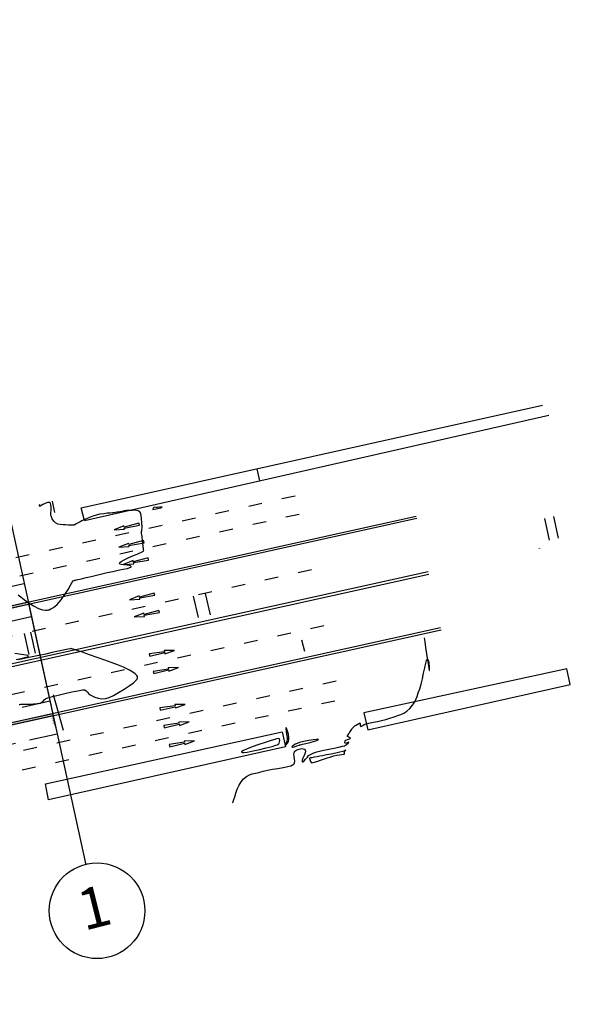
# Model space of a CAD drawing. Units: metres. Extents: x 258681 to 275242, y 8664333 to 8668537.
# Drawn here: x 260023 to 260120, y 8666253 to 8666426 of the extents above; entities that cross this region are included whole.
import ezdxf

# ---------------------------------------------------------------- set-up
doc = ezdxf.new("R2010")
doc.units = ezdxf.units.M
doc.set_wipeout_variables(frame=1)
for name, pattern in [('ACAD_ISO03W100', [30, 12, -18]), ('DASHED', [0.75, 0.5, -0.25]), ('DASHED2', [0.375, 0.25, -0.125])]:
    doc.linetypes.add(name, pattern=pattern)
for name, color, linetype in [('0 CASCO BD', 252, 'Continuous'), ('0 MURO NEW J', 2, 'Continuous'), ('0 MUROS PTES', 5, 'Continuous'), ('05_PERF', 7, 'Continuous'), ('A-ACOTADOS', 252, 'Continuous'), ('bordes', 7, 'Continuous'), ('C-ROAD-MARK', 212, 'Continuous'), ('COTAS', 1, 'Continuous'), ('EJES', 1, 'Continuous'), ('Sardinel Nuevo', 55, 'Continuous'), ('Señalizacion', 252, 'Continuous'), ('TOP_Veredas', 252, 'Continuous')]:
    doc.layers.add(name, color=color, linetype=linetype)
doc.layers.add('02_TIN Mn', color=7, linetype='Continuous', true_color=0x757500)
doc.styles.add('ARIAL', font='arial.ttf', dxfattribs={"height": 0.25})

# ---------------------------------------------------------------- blocks, each defined once
blk = doc.blocks.new('LOTES')
at = {"layer": 'TOP_Veredas'}
for points in [[(270034.31, 8666337.97), (270033.73, 8666340.22), (270115, 8666358.29)], [(270034.31, 8666337.97), (270116.1, 8666356.57)], [(270064.66, 8666347.1), (270065.14, 8666344.99)], [(270028.6, 8666341.41), (270028.99, 8666339.4)], [(270115.32, 8666338.37), (270116.17, 8666334.51)], [(270117.82, 8666334.88), (270116.97, 8666338.73)], [(270053.42, 8666324.68), (270054.31, 8666320.92)], [(270056.47, 8666321.39), (270055.61, 8666325.16)], [(270024.58, 8666314.39), (270023.75, 8666318.12)], [(270024.81, 8666318.35), (270025.63, 8666314.62)], [(270072.51, 8666316.99), (270073.05, 8666314.96)], [(270083.51, 8666304.12), (270084.24, 8666301.14), (270119.88, 8666309.1), (270119.26, 8666311.89), (270083.51, 8666304.12)], [(270028.8, 8666307.34), (270030.52, 8666301.05)], [(270027.46, 8666291.62), (270069.13, 8666300.79), (270069.72, 8666298.13), (270027.96, 8666288.81), (270027.46, 8666291.62)]]:
    blk.add_lwpolyline(points, dxfattribs=at)
blk = doc.blocks.new('LOTESS')
at = {"layer": 'TOP_Veredas', "linetype": 'Continuous'}
blk.add_blockref('LOTES', (0, 0), dxfattribs=at)
blk = doc.blocks.new('_1')
at = {"color": 250, "ltscale": 0.05}
blk.add_wipeout([(0.2625, 0.0203), (0.2617, 0.0292), (0.2608, 0.0359), (0.2595, 0.0445), (0.2577, 0.0541), (0.2563, 0.0603), (0.2548, 0.0663), (0.2525, 0.0746), (0.2499, 0.0829), (0.2474, 0.0902), (0.244, 0.0989), (0.2406, 0.107), (0.2367, 0.1153), (0.2313, 0.1257), (0.2268, 0.1338), (0.2231, 0.1399), (0.2187, 0.1466), (0.2144, 0.1528), (0.2107, 0.1579), (0.2043, 0.1661), (0.2004, 0.1708), (0.1951, 0.1768), (0.1913, 0.1809), (0.1831, 0.1892), (0.1733, 0.1983), (0.1605, 0.2088), (0.1513, 0.2155), (0.1425, 0.2214), (0.1302, 0.2289), (0.112, 0.2383), (0.1005, 0.2434), (0.0868, 0.2486), (0.0724, 0.2532), (0.0575, 0.257), (0.0455, 0.2594), (0.0362, 0.2608), (0.0238, 0.2622), (0.0132, 0.263), (-0.0056, 0.2633), (-0.0176, 0.2627), (-0.0262, 0.262), (-0.0353, 0.2609), (-0.046, 0.2593), (-0.0558, 0.2573), (-0.0736, 0.2528), (-0.0873, 0.2484), (-0.1066, 0.2408), (-0.1155, 0.2366), (-0.122, 0.2334), (-0.1355, 0.2258), (-0.1432, 0.221), (-0.1533, 0.2141), (-0.1676, 0.2031), (-0.1828, 0.1895), (-0.1915, 0.1807), (-0.1982, 0.1734), (-0.2084, 0.1609), (-0.2126, 0.1553), (-0.2187, 0.1466), (-0.2234, 0.1394), (-0.2274, 0.1327), (-0.2324, 0.1237), (-0.237, 0.1146), (-0.2431, 0.1012), (-0.2463, 0.0931), (-0.2496, 0.0837), (-0.2524, 0.075), (-0.2542, 0.0687), (-0.2574, 0.0555), (-0.2593, 0.0459), (-0.2607, 0.037), (-0.2619, 0.0267), (-0.2626, 0.0193), (-0.2632, 0.0078), (-0.2633, 0), (-0.263, -0.0122), (-0.2621, -0.0248), (-0.2611, -0.0338), (-0.2595, -0.0443), (-0.2575, -0.0547), (-0.2561, -0.0611), (-0.2543, -0.0681), (-0.2517, -0.0774), (-0.248, -0.0884), (-0.2455, -0.0951), (-0.242, -0.1037), (-0.2383, -0.112), (-0.2335, -0.1216), (-0.2289, -0.1301), (-0.2245, -0.1376), (-0.22, -0.1446), (-0.2153, -0.1515), (-0.2124, -0.1556), (-0.2086, -0.1606), (-0.2049, -0.1654), (-0.2013, -0.1697), (-0.1947, -0.1772), (-0.1898, -0.1824), (-0.1853, -0.187), (-0.1785, -0.1935), (-0.1729, -0.1985), (-0.1663, -0.2041), (-0.1608, -0.2085), (-0.1562, -0.2119), (-0.1513, -0.2155), (-0.1442, -0.2202), (-0.1391, -0.2235), (-0.1346, -0.2263), (-0.1292, -0.2294), (-0.1214, -0.2336), (-0.113, -0.2378), (-0.1079, -0.2401), (-0.1019, -0.2428), (-0.0943, -0.2458), (-0.0854, -0.249), (-0.0786, -0.2513), (-0.0715, -0.2534), (-0.0643, -0.2553), (-0.0567, -0.2571), (-0.0504, -0.2584), (-0.0427, -0.2598), (-0.0358, -0.2608), (-0.0282, -0.2617), (-0.0203, -0.2625), (-0.0136, -0.2629), (-0.0066, -0.2632), (0, -0.2633), (0.0082, -0.2631), (0.0105, -0.2631), (0.014, -0.2629), (0.0281, -0.2618), (0.0416, -0.26), (0.0532, -0.2578), (0.0642, -0.2553), (0.0742, -0.2526), (0.0829, -0.2499), (0.0911, -0.247), (0.1001, -0.2435), (0.1066, -0.2407), (0.115, -0.2368), (0.1227, -0.2329), (0.1293, -0.2293), (0.1346, -0.2262), (0.1412, -0.2222), (0.1504, -0.2161), (0.157, -0.2114), (0.1632, -0.2066), (0.1693, -0.2017), (0.1747, -0.197), (0.1797, -0.1924), (0.1851, -0.1872), (0.1908, -0.1814), (0.1982, -0.1733), (0.2046, -0.1657), (0.2093, -0.1598), (0.2143, -0.1529), (0.2182, -0.1473), (0.2219, -0.1417), (0.2255, -0.1359), (0.2301, -0.128), (0.2341, -0.1205), (0.2378, -0.1129), (0.2416, -0.1046), (0.2453, -0.0956), (0.249, -0.0855), (0.2514, -0.0781), (0.2545, -0.0675), (0.2567, -0.0584), (0.2585, -0.0499), (0.2598, -0.0426), (0.2614, -0.0317), (0.2625, -0.0202), (0.2631, -0.0088), (0.2633, 0), (0.2632, 0.0054), (0.263, 0.0133)], dxfattribs=at).dxf.layer = 'EJES'
at = {"layer": 'EJES', "ltscale": 0.05}
blk.add_circle((0, 0), 0.2633, dxfattribs=at)
at = {"layer": 'COTAS', "color": 7, "style": 'ARIAL'}
blk.add_attdef('1', (-0.0962, -0.09), '', height=0.225, dxfattribs=at)
blk = doc.blocks.new('TIN 023')
at = {"layer": '02_TIN Mn', "linetype": 'Continuous', "lineweight": -3}
for points, elevation in [([(260022.79, 8666305.57), (260022.93, 8666305.6), (260023.11, 8666305.63), (260023.44, 8666305.65), (260024.04, 8666305.66), (260024.74, 8666305.67), (260025.33, 8666305.68), (260025.64, 8666305.69), (260025.82, 8666305.71), (260026.01, 8666305.75), (260026.22, 8666305.79), (260026.5, 8666305.84), (260026.81, 8666305.97), (260027.04, 8666306.18), (260027.22, 8666306.41), (260027.49, 8666306.63), (260027.87, 8666306.76), (260028.64, 8666306.97), (260029.68, 8666307.24), (260030.86, 8666307.52), (260032.05, 8666307.79), (260033.11, 8666308.01), (260033.92, 8666308.15), (260034.34, 8666308.17), (260034.62, 8666308.01), (260034.81, 8666307.78), (260035, 8666307.52), (260035.28, 8666307.29), (260035.65, 8666307.1), (260036.14, 8666306.88), (260036.72, 8666306.7), (260037.37, 8666306.59), (260038.05, 8666306.62), (260038.62, 8666306.81), (260039.4, 8666307.18), (260040.31, 8666307.68), (260041.26, 8666308.26), (260042.16, 8666308.86), (260042.91, 8666309.43), (260043.35, 8666309.82), (260043.56, 8666310.07), (260043.63, 8666310.2), (260043.64, 8666310.26), (260043.64, 8666310.34), (260043.61, 8666310.49), (260043.5, 8666310.71), (260043.25, 8666310.98), (260042.8, 8666311.29), (260042.25, 8666311.61), (260041.67, 8666311.93), (260041.16, 8666312.17), (260040.29, 8666312.51), (260039.17, 8666312.94), (260037.87, 8666313.41), (260036.51, 8666313.89), (260035.18, 8666314.36), (260033.97, 8666314.78), (260032.99, 8666315.11), (260032.33, 8666315.34), (260032.08, 8666315.42), (260032.02, 8666315.46), (260031.84, 8666315.42), (260031.36, 8666315.32), (260030.63, 8666315.16), (260029.7, 8666314.96), (260028.63, 8666314.73), (260027.47, 8666314.48), (260026.27, 8666314.22), (260025.09, 8666313.97), (260023.96, 8666313.72), (260022.69, 8666313.45)], 30.5), ([(260022.26, 8666313.51), (260023.36, 8666313.75), (260024.01, 8666313.9), (260024.3, 8666313.96), (260024.4, 8666313.99), (260024.41, 8666313.99), (260024.41, 8666314), (260024.4, 8666314.03), (260024.38, 8666314.1), (260024.35, 8666314.15), (260024.31, 8666314.23), (260024.01, 8666314.28), (260023.2, 8666314.4), (260022.02, 8666314.57)], 30.5), ([(260022.64, 8666324.92), (260023.1, 8666324.55), (260023.73, 8666324.05), (260024.49, 8666323.49), (260025.32, 8666322.95), (260026.19, 8666322.51), (260026.9, 8666322.29), (260027.41, 8666322.22), (260027.74, 8666322.23), (260027.9, 8666322.25), (260028.06, 8666322.29), (260028.38, 8666322.42), (260028.85, 8666322.7), (260029.46, 8666323.22), (260030.19, 8666324.03), (260030.84, 8666324.94), (260031.4, 8666325.82), (260031.85, 8666326.59), (260032.15, 8666327.14), (260032.29, 8666327.37), (260032.51, 8666327.45), (260032.63, 8666327.47), (260032.56, 8666327.45), (260032.71, 8666327.49), (260033.13, 8666327.59), (260033.77, 8666327.74), (260034.57, 8666327.93), (260035.46, 8666328.15), (260036.4, 8666328.37), (260037.34, 8666328.6), (260038.29, 8666328.81), (260039.29, 8666329.02), (260040.26, 8666329.22), (260041.14, 8666329.4), (260041.86, 8666329.57), (260042.26, 8666329.7), (260042.45, 8666329.8), (260042.51, 8666329.86), (260042.51, 8666329.88), (260042.5, 8666329.92), (260042.43, 8666329.99), (260042.22, 8666330.05), (260041.8, 8666330.11), (260041.19, 8666330.17), (260040.77, 8666330.25), (260040.54, 8666330.33), (260040.46, 8666330.41), (260040.45, 8666330.45), (260040.45, 8666330.49), (260040.53, 8666330.6), (260040.77, 8666330.78), (260041.28, 8666331.07), (260042.09, 8666331.45), (260042.92, 8666331.81), (260043.6, 8666332.09), (260043.96, 8666332.25), (260044.22, 8666332.38), (260044.44, 8666332.49), (260044.56, 8666332.55), (260044.66, 8666332.59), (260044.74, 8666332.63), (260044.72, 8666332.9), (260044.64, 8666333.54), (260044.53, 8666334.38), (260044.43, 8666335.2), (260044.36, 8666335.74), (260044.33, 8666336), (260044.32, 8666336.08), (260044.32, 8666336.1), (260044.32, 8666336.1), (260044.34, 8666336.08), (260044.37, 8666336.06), (260044.41, 8666336.04), (260044.42, 8666336.26), (260044.43, 8666336.81), (260044.42, 8666337.56), (260044.37, 8666338.34), (260044.29, 8666338.9), (260044.2, 8666339.23), (260044.13, 8666339.38), (260044.08, 8666339.44), (260044.03, 8666339.5), (260043.91, 8666339.59), (260043.73, 8666339.69), (260043.46, 8666339.77), (260043.09, 8666339.79), (260042.67, 8666339.78), (260042.2, 8666339.77), (260041.71, 8666339.75), (260041.26, 8666339.69), (260040.86, 8666339.61), (260040.53, 8666339.54), (260040.28, 8666339.49), (260039.99, 8666339.44), (260039.77, 8666339.41), (260039.49, 8666339.36), (260039.23, 8666339.34), (260038.81, 8666339.31), (260038.29, 8666339.26), (260037.68, 8666339.19), (260037.03, 8666339.09), (260036.37, 8666338.94), (260035.74, 8666338.75), (260035.16, 8666338.53), (260034.63, 8666338.31), (260034.18, 8666338.1), (260033.81, 8666337.92), (260033.52, 8666337.78), (260033.16, 8666337.59), (260032.83, 8666337.41), (260032.58, 8666337.26), (260032.49, 8666337.21), (260032.42, 8666337.2), (260032.28, 8666337.19), (260031.92, 8666337.18), (260031.45, 8666337.18), (260030.95, 8666337.21), (260030.47, 8666337.25), (260030.02, 8666337.28), (260029.59, 8666337.37), (260029.2, 8666337.56), (260028.87, 8666337.88), (260028.63, 8666338.28), (260028.48, 8666338.63), (260028.41, 8666338.82), (260028.38, 8666338.96), (260028.38, 8666339.11), (260028.4, 8666339.34), (260028.43, 8666339.8), (260028.44, 8666340.34), (260028.4, 8666340.75), (260028.32, 8666340.99), (260028.24, 8666341.11), (260028.19, 8666341.15), (260028.14, 8666341.17), (260028, 8666341.19), (260027.77, 8666341.16), (260027.4, 8666341.02), (260026.95, 8666340.79), (260026.66, 8666340.61), (260026.5, 8666340.52), (260026.44, 8666340.49), (260026.43, 8666340.49), (260026.42, 8666340.51), (260026.39, 8666340.56), (260026.37, 8666340.67), (260026.36, 8666340.76), (260026.44, 8666340.81)], 30.5), ([(260060.38, 8666288.24), (260060.42, 8666288.33), (260060.49, 8666288.51), (260060.6, 8666288.83), (260060.76, 8666289.31), (260060.97, 8666289.98), (260061.22, 8666290.67), (260061.52, 8666291.35), (260061.88, 8666291.96), (260062.31, 8666292.48), (260062.84, 8666292.91), (260063.34, 8666293.18), (260063.86, 8666293.36), (260064.41, 8666293.49), (260065.03, 8666293.62), (260065.75, 8666293.82), (260066.51, 8666294.01), (260067.41, 8666294.18), (260068.37, 8666294.33), (260069.3, 8666294.49), (260070.13, 8666294.66), (260070.66, 8666294.81), (260070.96, 8666294.94), (260071.1, 8666295.04), (260071.15, 8666295.09), (260071.21, 8666295.16), (260071.28, 8666295.33), (260071.34, 8666295.6), (260071.32, 8666295.98), (260071.24, 8666296.48), (260071.2, 8666296.85), (260071.22, 8666297.09), (260071.27, 8666297.22), (260071.31, 8666297.28), (260071.37, 8666297.35), (260071.51, 8666297.47), (260071.76, 8666297.61), (260072.13, 8666297.74), (260072.56, 8666297.81), (260072.84, 8666297.79), (260073.03, 8666297.7), (260073.16, 8666297.54), (260073.24, 8666297.34), (260073.18, 8666297.07), (260073, 8666296.62), (260072.79, 8666296.12), (260072.67, 8666295.77), (260072.63, 8666295.58), (260072.65, 8666295.51), (260072.66, 8666295.48), (260072.7, 8666295.48), (260072.79, 8666295.51), (260072.98, 8666295.65), (260073.26, 8666295.95), (260073.58, 8666296.33), (260073.71, 8666296.51), (260073.71, 8666296.57), (260073.7, 8666296.62), (260073.85, 8666296.69), (260074.21, 8666296.85), (260074.7, 8666297.05), (260075.23, 8666297.24), (260075.7, 8666297.36), (260076.44, 8666297.52), (260077.33, 8666297.7), (260078.26, 8666297.89), (260079.11, 8666298.07), (260079.76, 8666298.22), (260080.11, 8666298.33), (260080.48, 8666298.55), (260080.77, 8666298.8), (260080.85, 8666298.95), (260080.68, 8666298.91), (260080.39, 8666298.77), (260080.19, 8666298.73), (260080.16, 8666298.88), (260080.22, 8666299.1), (260080.36, 8666299.31), (260080.64, 8666299.45), (260081, 8666299.55), (260081.18, 8666299.66), (260081.05, 8666299.75), (260080.79, 8666299.81), (260080.61, 8666299.93), (260080.62, 8666300.09), (260080.72, 8666300.25), (260080.85, 8666300.44), (260080.94, 8666300.6), (260081.02, 8666300.73), (260081.13, 8666300.89), (260081.27, 8666301.09), (260081.4, 8666301.26), (260081.46, 8666301.35), (260081.52, 8666301.42), (260081.57, 8666301.49), (260081.7, 8666301.61), (260081.91, 8666301.8), (260082.04, 8666301.91), (260082.12, 8666301.92), (260082.19, 8666301.92), (260082.34, 8666302.05), (260082.6, 8666302.26), (260082.81, 8666302.34), (260082.88, 8666302.18), (260082.88, 8666301.91), (260082.96, 8666301.73), (260083.11, 8666301.75), (260083.32, 8666301.87), (260083.58, 8666302.04), (260083.89, 8666302.18), (260084.17, 8666302.26), (260084.63, 8666302.35), (260085.22, 8666302.46), (260085.9, 8666302.59), (260086.64, 8666302.76), (260087.39, 8666302.95), (260088.11, 8666303.18), (260088.85, 8666303.43), (260089.48, 8666303.63), (260090.03, 8666303.83), (260090.54, 8666304.08), (260091.06, 8666304.42), (260091.61, 8666304.9), (260092.1, 8666305.45), (260092.44, 8666305.95), (260092.69, 8666306.46), (260092.9, 8666307.01), (260093.1, 8666307.63), (260093.36, 8666308.36), (260093.61, 8666309.15), (260093.84, 8666310.1), (260094.04, 8666311.1), (260094.24, 8666312.05), (260094.41, 8666312.85), (260094.53, 8666313.32), (260094.62, 8666313.53), (260094.67, 8666313.6), (260094.7, 8666313.61), (260094.73, 8666313.6), (260094.79, 8666313.52), (260094.87, 8666313.3), (260094.94, 8666312.88), (260094.99, 8666312.27), (260095.02, 8666311.84), (260095.03, 8666311.63), (260095.04, 8666311.56), (260095.05, 8666311.55), (260095.05, 8666311.56), (260095.05, 8666311.64), (260095.01, 8666311.91), (260094.93, 8666312.47), (260094.79, 8666313.42), (260094.62, 8666314.52), (260094.44, 8666315.63), (260094.29, 8666316.61), (260094.18, 8666317.33)], 31)]:
    blk.add_lwpolyline(points, dxfattribs=dict(at, elevation=elevation))
for points, elevation in [([(260046.53, 8666340.29), (260046.49, 8666340.26), (260046.42, 8666340.19), (260046.35, 8666340.07), (260046.34, 8666339.95), (260046.62, 8666339.97), (260047.19, 8666340.09), (260047.74, 8666340.23), (260047.99, 8666340.34), (260047.84, 8666340.36), (260047.53, 8666340.33), (260047.19, 8666340.3), (260046.92, 8666340.31), (260046.7, 8666340.32), (260046.53, 8666340.29)], 30.5), ([(260069.8, 8666301.49), (260069.78, 8666301.48), (260069.76, 8666301.42), (260069.76, 8666301.24), (260069.81, 8666300.9), (260069.89, 8666300.37), (260069.98, 8666299.86), (260070, 8666299.48), (260069.93, 8666299.14), (260069.82, 8666298.84), (260069.74, 8666298.6), (260069.76, 8666298.49), (260069.89, 8666298.55), (260070.06, 8666298.77), (260070.22, 8666299.08), (260070.32, 8666299.41), (260070.31, 8666299.8), (260070.22, 8666300.34), (260070.07, 8666300.9), (260069.95, 8666301.26), (260069.87, 8666301.43), (260069.82, 8666301.48), (260069.8, 8666301.49)], 31), ([(260068.25, 8666299.56), (260068.22, 8666299.56), (260068.11, 8666299.53), (260067.8, 8666299.43), (260067.17, 8666299.24), (260066.15, 8666298.91), (260064.99, 8666298.52), (260063.85, 8666298.11), (260062.86, 8666297.73), (260062.29, 8666297.47), (260062.03, 8666297.32), (260061.96, 8666297.23), (260061.95, 8666297.2), (260061.97, 8666297.18), (260062.08, 8666297.14), (260062.37, 8666297.14), (260062.98, 8666297.21), (260064, 8666297.4), (260065.16, 8666297.65), (260066.32, 8666297.93), (260067.35, 8666298.21), (260067.99, 8666298.4), (260068.31, 8666298.51), (260068.43, 8666298.57), (260068.46, 8666298.59), (260068.51, 8666298.64), (260068.59, 8666298.78), (260068.67, 8666299.01), (260068.7, 8666299.32), (260068.67, 8666299.55), (260068.5, 8666299.6), (260068.25, 8666299.56)], 31), ([(260072.14, 8666298.45), (260072.2, 8666298.47), (260072.37, 8666298.51), (260072.72, 8666298.59), (260073.28, 8666298.73), (260074.06, 8666298.92), (260074.79, 8666299.11), (260075.23, 8666299.25), (260075.44, 8666299.35), (260075.5, 8666299.4), (260075.51, 8666299.42), (260075.49, 8666299.44), (260075.4, 8666299.46), (260075.14, 8666299.45), (260074.62, 8666299.39), (260073.79, 8666299.24), (260072.93, 8666299.05), (260072.2, 8666298.87), (260071.76, 8666298.74), (260071.41, 8666298.57), (260071.09, 8666298.38), (260070.87, 8666298.21), (260070.81, 8666298.07), (260070.96, 8666298.05), (260071.28, 8666298.15), (260071.69, 8666298.3), (260072.14, 8666298.45)], 31), ([(260080.07, 8666297.21), (260080.08, 8666297.24), (260080.11, 8666297.3), (260080.18, 8666297.39), (260080.28, 8666297.51), (260080.33, 8666297.59), (260080.23, 8666297.5), (260080.05, 8666297.34), (260079.81, 8666297.28), (260079.28, 8666297.17), (260078.56, 8666297.02), (260077.74, 8666296.86), (260076.94, 8666296.71), (260076.25, 8666296.57), (260075.76, 8666296.48), (260075.27, 8666296.39), (260074.78, 8666296.3), (260074.36, 8666296.22), (260074.12, 8666296.18), (260074, 8666296.15), (260073.96, 8666296.15), (260073.96, 8666296.15), (260073.95, 8666296.14), (260073.95, 8666296.09), (260073.95, 8666296.06), (260073.99, 8666295.89), (260074.09, 8666295.56), (260074.29, 8666295.32), (260074.61, 8666295.36), (260075.25, 8666295.55), (260076.06, 8666295.83), (260076.92, 8666296.13), (260077.69, 8666296.39), (260078.25, 8666296.56), (260078.75, 8666296.66), (260079.23, 8666296.73), (260079.65, 8666296.79), (260079.91, 8666296.83), (260080.04, 8666296.85), (260080.09, 8666296.87), (260080.1, 8666296.88), (260080.11, 8666296.91), (260080.11, 8666296.97), (260080.08, 8666297.06), (260080.07, 8666297.21)], 31)]:
    blk.add_lwpolyline(points, close=True, dxfattribs=dict(at, elevation=elevation))

msp = doc.modelspace()

# ---------------------------------------------------------------- hatches: boundary and pattern name
at = {"layer": '0 MUROS PTES'}
h = msp.add_hatch(color=4, dxfattribs=at)
h.dxf.hatch_style = 1
h.paths.add_polyline_path([(260024.441, 8666323.202), (260024.354, 8666323.593), (259833.457, 8666281.353), (259833.544, 8666280.963)])
h = msp.add_hatch(color=4, dxfattribs=at)
h.dxf.hatch_style = 1
h.paths.add_polyline_path([(260028.774, 8666303.575), (260028.688, 8666303.965), (259837.786, 8666261.725), (259837.872, 8666261.334)])

# ---------------------------------------------------------------- linework, layer by layer
at = {"layer": '0 MURO NEW J', "ltscale": 1.5}
for points in [[(260092.729, 8666338.722), (259829.672, 8666280.516)], [(260092.814, 8666338.331), (259830.989, 8666280.397)], [(260097.017, 8666319.085), (259833.144, 8666260.698)], [(260097.103, 8666318.694), (259831.843, 8666260)]]:
    msp.add_lwpolyline(points, dxfattribs=at)
at = {"layer": '0 MUROS PTES'}
for p, q in [((260024.354, 8666323.593), (259833.471, 8666281.356)), ((260024.441, 8666323.202), (259833.558, 8666280.966)), ((260028.697, 8666303.967), (259837.814, 8666261.731)), ((260028.783, 8666303.577), (259837.9, 8666261.34))]:
    msp.add_line(p, q, dxfattribs=at)
at = {"layer": '0 MUROS PTES', "linetype": 'DASHED2', "ltscale": 10}
msp.add_line((260029.223, 8666301.591), (260028.783, 8666303.577), dxfattribs=at)
at = {"layer": 'A-ACOTADOS', "color": 1}
msp.add_line((260024.354, 8666323.593), (260028.783, 8666303.577), dxfattribs=at)
at = {"layer": 'bordes', "color": 6}
msp.add_line((260024.354, 8666323.593), (260024.441, 8666323.202), dxfattribs=at)
at = {"layer": 'bordes', "color": 1, "linetype": 'DASHED', "ltscale": 10}
for points in [[(260023.641, 8666326.815), (259832.751, 8666284.577)], [(260024.927, 8666321.005), (259834.037, 8666278.767)]]:
    msp.add_lwpolyline(points, dxfattribs=at)
at = {"layer": 'bordes', "color": 6}
msp.add_lwpolyline([(260028.697, 8666303.967), (260028.783, 8666303.577)], dxfattribs=at)
at = {"layer": 'C-ROAD-MARK', "color": 212, "linetype": 'Continuous', "lineweight": -3}
msp.add_circle((260114.443, 8666333.029), 0.015, dxfattribs=at)
at = {"layer": 'Sardinel Nuevo', "ltscale": 1.5}
for points in [[(260094.862, 8666328.952), (259833.155, 8666271.045)], [(260094.969, 8666328.463), (259833.212, 8666270.545)]]:
    msp.add_lwpolyline(points, dxfattribs=at)
at = {"layer": 'Señalizacion', "linetype": 'ACAD_ISO03W100', "ltscale": 0.2}
for points in [[(260071.424, 8666342.304), (259853.148, 8666294.006, -0.4508643), (259800.807, 8666332.12), (259800.343, 8666337.022)], [(259813.867, 8666192.514), (259812.507, 8666207.062, -0.3781901), (259847.59, 8666255.189), (260079.352, 8666306.47)]]:
    msp.add_lwpolyline(points, format="xyb", dxfattribs=at)
for points in [[(260072.136, 8666339.081), (259836.745, 8666286.997)], [(260074.297, 8666329.318), (259832.33, 8666275.778)], [(260076.479, 8666319.456), (259833.456, 8666265.683)], [(260078.639, 8666309.692), (259832.88, 8666255.313)]]:
    msp.add_lwpolyline(points, dxfattribs=at)
at = {"layer": 'Señalizacion'}
for points in [[(260039.539, 8666336.34), (260041.361, 8666336.45), (260041.311, 8666336.67), (260043.97, 8666337.151), (260043.881, 8666337.541), (260041.277, 8666336.816), (260041.227, 8666337.035)], [(260040.359, 8666333.279), (260042.18, 8666333.389), (260042.13, 8666333.608), (260044.789, 8666334.09), (260044.7, 8666334.48), (260042.096, 8666333.754), (260042.046, 8666333.974)], [(260041.155, 8666330.26), (260042.978, 8666330.353), (260042.93, 8666330.573), (260045.593, 8666331.03), (260045.508, 8666331.421), (260042.897, 8666330.72), (260042.849, 8666330.939)], [(260042.253, 8666324.019), (260044.074, 8666324.129), (260044.024, 8666324.348), (260046.684, 8666324.83), (260046.594, 8666325.22), (260043.99, 8666324.494), (260043.94, 8666324.714)], [(260043.05, 8666321), (260044.872, 8666321.093), (260044.824, 8666321.313), (260047.488, 8666321.77), (260047.402, 8666322.161), (260044.792, 8666321.459), (260044.743, 8666321.679)], [(260050.182, 8666315.126), (260048.357, 8666315.098), (260048.398, 8666314.876), (260045.719, 8666314.514), (260045.791, 8666314.121), (260048.425, 8666314.729), (260048.465, 8666314.508)], [(260050.871, 8666312.081), (260049.046, 8666312.036), (260049.089, 8666311.815), (260046.414, 8666311.428), (260046.489, 8666311.035), (260049.117, 8666311.667), (260049.16, 8666311.447)], [(260052.039, 8666305.591), (260050.214, 8666305.562), (260050.254, 8666305.341), (260047.576, 8666304.979), (260047.648, 8666304.585), (260050.281, 8666305.193), (260050.322, 8666304.972)], [(260052.727, 8666302.545), (260050.903, 8666302.5), (260050.946, 8666302.279), (260048.271, 8666301.892), (260048.346, 8666301.499), (260050.974, 8666302.132), (260051.017, 8666301.911)], [(260053.692, 8666299.201), (260051.868, 8666299.156), (260051.91, 8666298.935), (260049.235, 8666298.548), (260049.311, 8666298.155), (260051.939, 8666298.787), (260051.981, 8666298.566)]]:
    msp.add_lwpolyline(points, close=True, dxfattribs=at)

# ---------------------------------------------------------------- block references
at = {"layer": '0 CASCO BD'}
msp.add_blockref('LOTESS', (-10000, 0), dxfattribs=at)

# ---------------------------------------------------------------- texts
at = {"color": 7, "style": 'ARIAL'}
msp.add_text('0+090', height=0.3, rotation=282.78121, dxfattribs=at).set_placement((260028.457, 8666303.266))

# ---------------------------------------------------------------- next in the draw order: block references
at = {"layer": '0 MUROS PTES', "xscale": 31.99999999999999, "yscale": 31.99999999999999, "zscale": 31.99999999999999, "rotation": 14.11341562433849}
msp.add_blockref('_1', (260036.516, 8666269.257), dxfattribs=at).add_auto_attribs({'1': '1'})

# ---------------------------------------------------------------- next in the draw order: linework, layer by layer
at = {"layer": '0 MUROS PTES', "color": 1}
msp.add_line((260001.932, 8666426.21), (260034.519, 8666277.324), dxfattribs=at)
at = {"layer": 'bordes', "color": 1, "linetype": 'DASHED', "ltscale": 10}
for points in [[(260028.211, 8666306.164), (259837.3, 8666263.922)], [(260029.496, 8666300.355), (259838.585, 8666258.112)]]:
    msp.add_lwpolyline(points, dxfattribs=at)

# ---------------------------------------------------------------- next in the draw order: block references
at = {"layer": '05_PERF'}
msp.add_blockref('TIN 023', (0, 0), dxfattribs=at)

doc.saveas('drawing.dxf')
